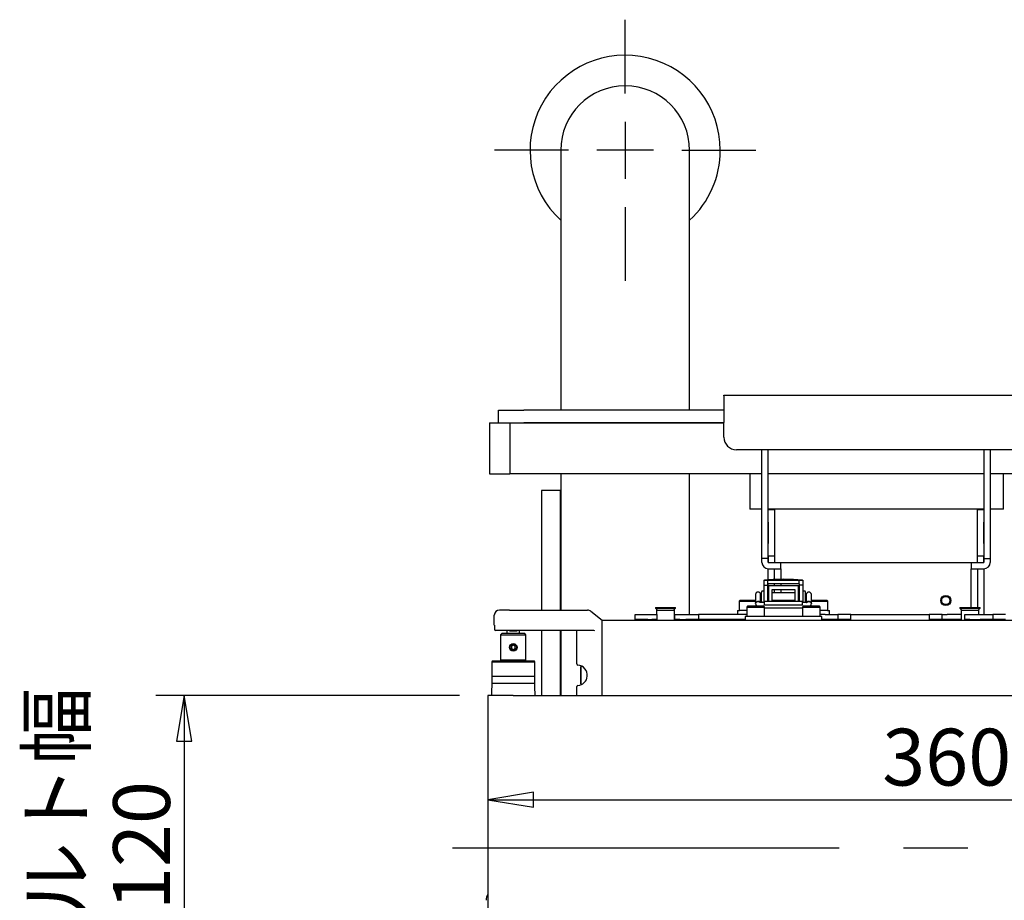
# Model space of a CAD drawing. Extents: x 58 to 378, y 58 to 285.
# Drawn here: x 150 to 199, y 240 to 284 of the extents above; entities that cross this region are included whole.
import ezdxf
from ezdxf.enums import TextEntityAlignment as Align

# ---------------------------------------------------------------- set-up
doc = ezdxf.new("R2010")
doc.units = 0
doc.linetypes.add('CENTER2', pattern=[28.575, 19.05, -3.175, 3.175, -3.175])
for name, color, linetype in [('__ADJ-KIT2-S12_D', 7, 'CONTINUOUS'), ('B-144_ダ円中栓', 7, 'CONTINUOUS'), ('CAP_M4X10', 7, 'CONTINUOUS'), ('CAP_M4X6', 7, 'CONTINUOUS'), ('CAP_M4X6_1', 7, 'CONTINUOUS'), ('DEFAULT', 7, 'CONTINUOUS'), ('FOOT', 7, 'CONTINUOUS'), ('MP2004449_00_マウン', 7, 'CONTINUOUS'), ('MP3016020B_FOOT_', 7, 'CONTINUOUS'), ('MP3020986_BEAM_P', 7, 'CONTINUOUS'), ('MP3021025A_スライドプ', 7, 'CONTINUOUS'), ('MP3021337_ギヤプーリホ', 7, 'CONTINUOUS'), ('MP4031727_マウント固定', 7, 'CONTINUOUS'), ('MP4037467_ポジションピ', 7, 'CONTINUOUS'), ('P100SUS-1_1', 7, 'CONTINUOUS'), ('P100SUS-2_1', 7, 'CONTINUOUS'), ('SARA_M4X8', 7, 'CONTINUOUS'), ('サンラインベルト110SLM41', 7, 'CONTINUOUS')]:
    doc.layers.add(name, color=color, linetype=linetype)
doc.styles.add('SEACAD_SOLID_EDGE_ANSI', font='seans.ttf')

# ---------------------------------------------------------------- blocks, each defined once
blk = doc.blocks.new('SEANNOT_GROUP')
at = {"layer": 'DEFAULT', "color": 7, "linetype": 'CENTER2'}
blk.add_line((171.435, 242.944), (250.397, 242.944), dxfattribs=at)
blk = doc.blocks.new('SEANNOT_GROUP2')
at = {"layer": 'DEFAULT', "color": 7, "linetype": 'CENTER2'}
for p, q in [((179.947, 280.119), (179.947, 283.757)), ((179.947, 278.719), (179.947, 275.919)), ((177.147, 277.319), (173.51, 277.319)), ((181.347, 277.319), (178.547, 277.319)), ((182.747, 277.319), (186.385, 277.319)), ((179.947, 274.519), (179.947, 270.882))]:
    blk.add_line(p, q, dxfattribs=at)
blk = doc.blocks.new('SE3')
at = {"layer": '__ADJ-KIT2-S12_D', "color": 7, "linetype": 'CONTINUOUS'}
for p, q in [((176.753, 260.554), (175.816, 260.554)), ((175.816, 260.554), (175.816, 254.657)), ((176.753, 254.657), (176.753, 260.554)), ((180.435, 254.447), (181.06, 254.447)), ((180.435, 254.197), (180.435, 254.447)), ((181.06, 254.447), (181.253, 254.447)), ((181.253, 254.447), (181.503, 254.447)), ((181.503, 254.447), (181.503, 254.197)), ((182.372, 254.447), (182.391, 254.447)), ((182.391, 254.197), (182.391, 254.447)), ((182.391, 254.447), (182.641, 254.447)), ((182.641, 254.447), (182.935, 254.447)), ((182.935, 254.447), (183.56, 254.447)), ((185.935, 254.447), (183.56, 254.447)), ((183.56, 254.447), (183.56, 254.197)), ((189.81, 254.447), (189.56, 254.447)), ((189.81, 254.447), (190.435, 254.447)), ((191.06, 254.447), (190.435, 254.447)), ((190.435, 254.447), (190.435, 254.197)), ((191.06, 254.447), (194.935, 254.447)), ((191.06, 254.218), (191.06, 254.447)), ((194.935, 254.447), (194.935, 254.218)), ((195.56, 254.447), (194.935, 254.447)), ((195.56, 254.447), (195.81, 254.447)), ((195.56, 254.197), (195.56, 254.447)), ((196.497, 254.447), (195.81, 254.447)), ((196.685, 254.447), (196.935, 254.447)), ((196.685, 254.197), (196.685, 254.447)), ((196.935, 254.447), (197.435, 254.447)), ((197.435, 254.447), (198.06, 254.447)), ((198.685, 254.447), (198.06, 254.447)), ((198.06, 254.447), (198.06, 254.197)), ((181.06, 254.197), (180.435, 254.197)), ((180.622, 254.194), (181.497, 254.194)), ((181.06, 254.197), (181.253, 254.197)), ((181.503, 254.197), (181.253, 254.197)), ((182.372, 254.197), (182.391, 254.197)), ((182.641, 254.197), (182.391, 254.197)), ((182.641, 254.197), (182.935, 254.197)), ((183.56, 254.197), (182.935, 254.197)), ((185.853, 254.197), (183.56, 254.197)), ((189.81, 254.197), (189.641, 254.197)), ((190.435, 254.197), (189.81, 254.197)), ((191.06, 254.197), (190.435, 254.197)), ((191.06, 254.157), (191.06, 254.218)), ((194.935, 254.218), (194.935, 254.157)), ((195.56, 254.197), (194.935, 254.197)), ((195.81, 254.197), (195.56, 254.197)), ((196.497, 254.197), (195.81, 254.197)), ((196.935, 254.197), (196.685, 254.197)), ((196.935, 254.197), (197.435, 254.197)), ((198.06, 254.197), (197.435, 254.197)), ((198.685, 254.197), (198.06, 254.197)), ((173.872, 253.507), (173.81, 253.444)), ((173.81, 253.444), (175.06, 253.444)), ((173.81, 253.444), (173.81, 252.194)), ((174.997, 253.507), (173.872, 253.507)), ((174.122, 253.657), (174.122, 253.507)), ((174.247, 253.632), (174.247, 253.657)), ((174.247, 253.632), (174.622, 253.632)), ((174.622, 253.632), (174.622, 253.657)), ((174.747, 253.507), (174.747, 253.657)), ((175.06, 253.444), (174.997, 253.507)), ((175.06, 252.194), (175.06, 253.444)), ((175.816, 253.657), (175.816, 250.444)), ((176.753, 250.444), (176.753, 253.657)), ((174.435, 252.927), (174.341, 252.873)), ((174.341, 252.873), (174.341, 252.765)), ((174.528, 252.873), (174.435, 252.927)), ((174.528, 252.765), (174.528, 252.873)), ((174.341, 252.765), (174.435, 252.711)), ((174.435, 252.711), (174.528, 252.765)), ((173.397, 252.132), (173.372, 252.107)), ((173.372, 252.107), (175.497, 252.107)), ((173.372, 252.107), (173.372, 251.382)), ((175.472, 252.132), (173.397, 252.132)), ((175.06, 252.194), (173.81, 252.194)), ((173.81, 252.194), (173.872, 252.132)), ((174.997, 252.132), (175.06, 252.194)), ((175.497, 252.107), (175.472, 252.132)), ((175.497, 251.382), (175.497, 252.107)), ((175.497, 251.382), (173.372, 251.382)), ((173.372, 251.382), (173.372, 251.04)), ((175.497, 251.382), (173.372, 251.382)), ((175.497, 251.04), (175.497, 251.382)), ((175.497, 251.04), (173.372, 251.04))]:
    blk.add_line(p, q, dxfattribs=at)
for radius in [0.187, 0.15, 0.149]:
    blk.add_circle((174.435, 252.819), radius, dxfattribs=at)
for centre, radius, start, end in [((180.622, 254.006), 0.188, 90, 126.8445), ((548.31, 244.194), 375, 178.95391, 179.04503), ((-199.441, 244.194), 375, 0.95497, 1.04609), ((173.721, 240.342), 0.625, 149.0817, 179)]:
    blk.add_arc(centre, radius, start, end, dxfattribs=at)
at = {"layer": 'B-144_ダ円中栓', "color": 7, "linetype": 'CONTINUOUS'}
for p, q in [((173.26, 263.894), (174.26, 263.894)), ((173.26, 263.894), (173.26, 261.369)), ((174.26, 263.894), (174.26, 261.369)), ((173.26, 261.369), (174.26, 261.369))]:
    blk.add_line(p, q, dxfattribs=at)
at = {"layer": 'CAP_M4X10', "color": 7, "linetype": 'CONTINUOUS'}
for p, q in [((177.785, 251.882), (177.747, 251.844)), ((177.747, 251.844), (177.747, 251.044)), ((177.785, 251.007), (177.785, 251.882)), ((177.818, 251.882), (177.785, 251.882)), ((177.747, 251.044), (177.785, 251.007)), ((177.785, 251.007), (177.819, 251.007))]:
    blk.add_line(p, q, dxfattribs=at)
at = {"layer": 'CAP_M4X6', "color": 7, "linetype": 'CONTINUOUS'}
for p, q in [((185.597, 255.134), (185.56, 255.097)), ((185.56, 255.097), (186.372, 255.097)), ((185.56, 255.097), (185.56, 254.634)), ((186.372, 255.134), (185.597, 255.134)), ((186.435, 254.844), (186.435, 254.85)), ((189.897, 255.134), (189.122, 255.134)), ((189.122, 255.097), (189.935, 255.097)), ((189.935, 255.097), (189.897, 255.134)), ((189.935, 254.634), (189.935, 255.097)), ((185.747, 254.197), (185.747, 254.157)), ((185.801, 254.157), (185.801, 254.197)), ((189.693, 254.157), (189.693, 254.197)), ((189.747, 254.157), (189.747, 254.197))]:
    blk.add_line(p, q, dxfattribs=at)
at = {"layer": 'CAP_M4X6_1', "color": 7, "linetype": 'CONTINUOUS'}
for p, q in [((185.972, 254.844), (185.935, 254.807)), ((185.935, 254.807), (186.81, 254.807)), ((185.935, 254.807), (185.935, 254.344)), ((186.772, 254.844), (185.972, 254.844)), ((186.81, 254.807), (186.772, 254.844)), ((186.81, 254.344), (186.81, 254.807)), ((188.722, 254.844), (188.685, 254.807)), ((188.685, 254.807), (189.56, 254.807)), ((188.685, 254.807), (188.685, 254.344)), ((189.522, 254.844), (188.722, 254.844)), ((189.56, 254.807), (189.522, 254.844)), ((189.56, 254.344), (189.56, 254.807))]:
    blk.add_line(p, q, dxfattribs=at)
at = {"layer": 'FOOT', "color": 7, "linetype": 'CONTINUOUS'}
for start, end in [(0, 227.3644), (312.6356, 0)]:
    blk.add_arc((179.947, 277.319), 4.688, start, end, dxfattribs=at)
at = {"layer": 'MP2004449_00_マウン', "color": 7, "linetype": 'CONTINUOUS'}
for p, q in [((184.81, 265.258), (199.81, 265.258)), ((184.81, 265.221), (184.81, 265.258)), ((184.81, 265.221), (184.81, 263.896)), ((184.81, 263.807), (184.81, 263.896)), ((184.81, 263.182), (184.81, 263.807)), ((199.185, 262.557), (185.435, 262.557)), ((186.684, 257.194), (186.684, 262.557)), ((186.997, 257.194), (186.997, 262.557)), ((197.622, 262.557), (197.622, 257.194)), ((197.935, 262.557), (197.935, 257.194)), ((186.997, 259.632), (186.997, 259.619)), ((186.997, 258.994), (186.997, 259.619)), ((186.997, 259.619), (187.31, 259.619)), ((187.31, 259.632), (187.31, 259.619)), ((187.31, 259.619), (187.31, 258.994)), ((197.31, 259.619), (197.31, 259.632)), ((197.31, 258.994), (197.31, 259.619)), ((197.31, 259.619), (197.622, 259.619)), ((197.622, 259.619), (197.622, 259.632)), ((197.622, 259.619), (197.622, 258.994)), ((186.997, 258.994), (186.997, 257.944)), ((187.31, 258.994), (187.31, 257.944)), ((197.31, 257.944), (197.31, 258.994)), ((197.622, 257.944), (197.622, 258.994)), ((186.997, 257.319), (186.997, 257.944)), ((187.31, 257.944), (187.31, 257.319)), ((197.31, 257.319), (197.31, 257.944)), ((197.622, 257.944), (197.622, 257.319)), ((186.684, 257.007), (186.684, 257.194)), ((186.997, 257.194), (186.684, 257.194)), ((186.997, 257.319), (186.997, 257.007)), ((187.31, 257.319), (186.997, 257.319)), ((186.997, 257.007), (186.997, 257.194)), ((187.31, 257.319), (187.31, 257.007)), ((197.31, 257.007), (197.31, 257.319)), ((197.622, 257.319), (197.31, 257.319)), ((197.622, 257.007), (197.622, 257.319)), ((197.622, 257.194), (197.622, 257.007)), ((197.622, 257.194), (197.935, 257.194)), ((197.935, 257.194), (197.935, 257.007)), ((186.997, 257.007), (187.622, 257.007)), ((186.997, 256.694), (187.622, 256.694)), ((186.997, 256.15), (186.997, 256.694)), ((187.31, 256.694), (187.31, 256.694)), ((187.31, 256.166), (187.31, 256.694)), ((187.622, 257.007), (196.997, 257.007)), ((187.622, 256.694), (187.622, 257.007)), ((187.622, 256.694), (187.622, 256.173)), ((196.997, 257.007), (197.622, 257.007)), ((196.997, 257.007), (196.997, 256.694)), ((196.997, 256.694), (197.622, 256.694)), ((196.997, 254.782), (196.997, 256.694)), ((197.31, 256.694), (197.31, 254.782)), ((197.31, 256.694), (197.31, 256.694)), ((197.622, 256.694), (197.622, 254.447)), ((186.997, 255.503), (186.997, 255.947)), ((187.31, 255.859), (187.31, 255.947)), ((187.622, 255.947), (187.622, 255.859)), ((187.31, 255.503), (187.31, 255.672)), ((187.622, 255.672), (187.622, 255.503)), ((187.31, 255.094), (187.31, 255.141)), ((187.622, 255.141), (187.622, 255.094)), ((197.622, 254.197), (197.622, 254.157))]:
    blk.add_line(p, q, dxfattribs=at)
for radius in [0.25, 0.203]:
    blk.add_circle((195.747, 255.132), radius, dxfattribs=at)
for centre, radius, start, end in [((185.435, 263.182), 0.625, 180, 270), ((186.997, 257.007), 0.313, 180, 270), ((186.997, 257.007), 0.00025, 180, 270), ((197.622, 257.007), 0.313, 270, 0), ((197.622, 257.007), 0.00025, 270, 0), ((188.872, 255.132), 0.203, 90, 100.6653)]:
    blk.add_arc(centre, radius, start, end, dxfattribs=at)
at = {"layer": 'MP3016020B_FOOT_', "color": 7, "linetype": 'CONTINUOUS'}
for p, q in [((176.772, 277.319), (176.772, 264.819)), ((183.122, 264.819), (183.122, 277.319)), ((173.697, 263.894), (173.697, 264.507)), ((173.697, 264.507), (174.947, 264.507)), ((184.81, 264.507), (174.947, 264.507)), ((176.772, 264.819), (176.772, 264.507)), ((183.122, 264.507), (183.122, 264.819)), ((184.81, 263.882), (174.947, 263.882)), ((176.772, 261.382), (176.772, 254.657)), ((183.122, 254.447), (183.122, 261.382)), ((183.122, 254.157), (183.122, 254.197)), ((176.772, 253.657), (176.772, 250.444))]:
    blk.add_line(p, q, dxfattribs=at)
blk.add_arc((179.947, 277.319), 3.175, 0, 180, dxfattribs=at)
at = {"layer": 'MP3020986_BEAM_P', "color": 7, "linetype": 'CONTINUOUS'}
for p, q in [((174.26, 263.882), (184.81, 263.882)), ((174.26, 261.382), (186.684, 261.382)), ((186.997, 261.382), (197.622, 261.382)), ((197.935, 261.382), (208.272, 261.382))]:
    blk.add_line(p, q, dxfattribs=at)
at = {"layer": 'MP3021025A_スライドプ', "color": 7, "linetype": 'CONTINUOUS'}
for p, q in [((178.81, 254.157), (213.31, 254.157)), ((178.81, 253.907), (178.81, 254.157)), ((178.81, 250.444), (178.81, 253.907))]:
    blk.add_line(p, q, dxfattribs=at)
at = {"layer": 'MP3021337_ギヤプーリホ', "color": 7, "linetype": 'CONTINUOUS'}
for p, q in [((173.497, 253.907), (173.497, 254.407)), ((174.247, 254.657), (173.747, 254.657)), ((174.247, 254.657), (178.097, 254.657)), ((178.253, 254.602), (178.81, 254.157)), ((173.497, 253.907), (173.5, 253.907)), ((173.5, 253.907), (173.5, 253.719)), ((174.247, 253.657), (173.563, 253.657)), ((178.346, 253.657), (174.247, 253.657)), ((177.56, 252.006), (177.56, 253.594)), ((177.56, 250.444), (177.56, 250.883))]:
    blk.add_line(p, q, dxfattribs=at)
for points in [[(178.451, 253.632), (178.405, 253.65), (178.346, 253.657)], [(177.618, 251.943), (177.62, 251.943), (177.622, 251.943)], [(177.622, 250.945), (177.62, 250.945), (177.618, 250.945)]]:
    blk.add_lwpolyline(points, dxfattribs=at)
for centre, radius, start, end in [((173.747, 254.407), 0.25, 90, 180), ((178.097, 254.407), 0.25, 51.3402, 90), ((173.563, 253.719), 0.0625, 180, 270), ((177.497, 253.594), 0.0625, 0, 90), ((177.622, 252.006), 0.0625, 180, 266.2681), ((177.586, 251.446), 0.498, 354.0676, 86.3043), ((177.588, 251.44), 0.496, 273.5342, 354.7366), ((177.622, 250.883), 0.0625, 93.7319, 180)]:
    blk.add_arc(centre, radius, start, end, dxfattribs=at)
at = {"layer": 'MP4031727_マウント固定', "color": 7, "linetype": 'CONTINUOUS'}
for p, q in [((186.091, 261.382), (186.091, 260.132)), ((198.591, 260.132), (198.591, 261.382)), ((186.091, 260.132), (186.091, 259.632)), ((198.591, 259.632), (198.591, 260.132)), ((186.684, 259.632), (186.091, 259.632)), ((197.622, 259.632), (186.997, 259.632)), ((198.591, 259.632), (197.935, 259.632))]:
    blk.add_line(p, q, dxfattribs=at)
at = {"layer": 'MP4037467_ポジションピ', "color": 7, "linetype": 'CONTINUOUS'}
for p, q in [((181.497, 254.657), (182.372, 254.657)), ((181.497, 254.657), (181.497, 254.447)), ((182.372, 254.157), (182.372, 254.657)), ((196.497, 254.657), (197.372, 254.657)), ((196.497, 254.657), (196.497, 254.157)), ((197.372, 254.447), (197.372, 254.657)), ((181.497, 254.197), (181.497, 254.157)), ((197.372, 254.157), (197.372, 254.197))]:
    blk.add_line(p, q, dxfattribs=at)
at = {"layer": 'P100SUS-1_1', "color": 7, "linetype": 'CONTINUOUS'}
for p, q in [((186.785, 256.134), (186.984, 256.134)), ((186.785, 256.134), (186.785, 255.884)), ((186.785, 255.884), (186.972, 255.884)), ((186.785, 255.884), (186.785, 255.026)), ((186.984, 255.947), (186.972, 255.947)), ((186.972, 255.884), (186.972, 255.947)), ((186.972, 255.094), (186.972, 255.884)), ((186.984, 256.134), (188.51, 256.134)), ((186.984, 255.947), (186.984, 256.134)), ((188.51, 255.947), (186.984, 255.947)), ((188.491, 255.859), (187.003, 255.859)), ((187.003, 255.859), (187.003, 255.094)), ((188.491, 255.094), (188.491, 255.859)), ((188.51, 256.134), (188.51, 255.947)), ((188.51, 256.134), (188.71, 256.134)), ((188.522, 255.947), (188.51, 255.947)), ((188.522, 255.947), (188.522, 255.884)), ((188.522, 255.884), (188.522, 255.094)), ((188.71, 255.884), (188.522, 255.884)), ((188.71, 256.134), (188.71, 255.884)), ((188.71, 255.884), (188.71, 255.026)), ((186.372, 255.421), (186.372, 255.011)), ((186.622, 255.052), (186.622, 255.421)), ((186.66, 255.322), (186.635, 255.322)), ((186.66, 255.097), (186.66, 255.547)), ((186.785, 255.597), (186.71, 255.597)), ((187.003, 255.503), (186.972, 255.503)), ((187.191, 255.672), (188.303, 255.672)), ((187.191, 255.094), (187.191, 255.672)), ((188.303, 255.503), (187.191, 255.503)), ((188.303, 255.672), (188.303, 255.094)), ((188.522, 255.503), (188.491, 255.503)), ((188.785, 255.597), (188.71, 255.597)), ((188.835, 255.097), (188.835, 255.547)), ((188.86, 255.322), (188.835, 255.322)), ((188.872, 255.421), (188.872, 255.044)), ((189.122, 254.988), (189.122, 255.421)), ((186.372, 254.979), (186.372, 254.983)), ((186.635, 255.072), (186.666, 255.072)), ((186.81, 255.026), (186.635, 255.026)), ((186.71, 255.047), (186.785, 255.047)), ((186.81, 254.776), (188.685, 254.776)), ((186.972, 255.141), (187.003, 255.141)), ((187.191, 255.141), (188.303, 255.141)), ((188.491, 255.141), (188.522, 255.141)), ((188.86, 255.026), (188.685, 255.026)), ((188.71, 255.047), (188.785, 255.047)), ((188.828, 255.072), (188.86, 255.072)), ((189.122, 254.984), (189.122, 254.988)), ((189.122, 254.983), (189.122, 254.979)), ((185.485, 254.634), (185.583, 254.634)), ((185.485, 254.634), (185.485, 254.447)), ((185.935, 254.634), (185.583, 254.634)), ((189.912, 254.634), (189.56, 254.634)), ((189.912, 254.634), (190.01, 254.634)), ((190.01, 254.447), (190.01, 254.634))]:
    blk.add_line(p, q, dxfattribs=at)
for points in [[(188.687, 256.134), (188.246, 256.164), (187.747, 256.174), (187.248, 256.164), (186.808, 256.134)], [(186.372, 254.983), (186.372, 254.984), (186.372, 254.985), (186.372, 254.987), (186.372, 254.988), (186.373, 254.989), (186.373, 254.991), (186.373, 254.992), (186.373, 254.993), (186.373, 254.995), (186.373, 254.996), (186.374, 254.997), (186.374, 254.999), (186.374, 255), (186.375, 255.001), (186.375, 255.003), (186.375, 255.004), (186.376, 255.005), (186.376, 255.007), (186.376, 255.008), (186.377, 255.009), (186.377, 255.01), (186.378, 255.012), (186.378, 255.013), (186.379, 255.014), (186.379, 255.016), (186.38, 255.017), (186.381, 255.018), (186.381, 255.019), (186.382, 255.021), (186.382, 255.022), (186.383, 255.023), (186.384, 255.024), (186.385, 255.025), (186.385, 255.027), (186.386, 255.028), (186.387, 255.029), (186.388, 255.03), (186.388, 255.031), (186.389, 255.033), (186.39, 255.034), (186.391, 255.035), (186.392, 255.036), (186.393, 255.037), (186.394, 255.038), (186.395, 255.039), (186.396, 255.041), (186.397, 255.042), (186.398, 255.043), (186.399, 255.044), (186.4, 255.045), (186.401, 255.046), (186.402, 255.047), (186.403, 255.048), (186.404, 255.049), (186.405, 255.05), (186.406, 255.051), (186.408, 255.052), (186.409, 255.053), (186.41, 255.054), (186.411, 255.055), (186.413, 255.056), (186.414, 255.056), (186.415, 255.057), (186.416, 255.058), (186.418, 255.059), (186.419, 255.06), (186.42, 255.061), (186.422, 255.062), (186.423, 255.062), (186.424, 255.063), (186.426, 255.064), (186.427, 255.065), (186.429, 255.066), (186.43, 255.066), (186.431, 255.067), (186.433, 255.068), (186.434, 255.068), (186.436, 255.069), (186.437, 255.07), (186.439, 255.07), (186.44, 255.071), (186.442, 255.072), (186.443, 255.072), (186.445, 255.073), (186.446, 255.073), (186.448, 255.074), (186.449, 255.074), (186.451, 255.075), (186.453, 255.075), (186.454, 255.076), (186.456, 255.076), (186.457, 255.077), (186.459, 255.077), (186.461, 255.077), (186.462, 255.078), (186.464, 255.078), (186.465, 255.079), (186.467, 255.079), (186.469, 255.079), (186.47, 255.08), (186.472, 255.08), (186.474, 255.08), (186.475, 255.08), (186.477, 255.081), (186.479, 255.081), (186.48, 255.081), (186.482, 255.081), (186.484, 255.081), (186.485, 255.081), (186.487, 255.082), (186.489, 255.082), (186.49, 255.082), (186.492, 255.082), (186.494, 255.082), (186.496, 255.082), (186.497, 255.082), (186.499, 255.082), (186.501, 255.082), (186.502, 255.082), (186.504, 255.082), (186.506, 255.082), (186.507, 255.082), (186.509, 255.081), (186.511, 255.081), (186.512, 255.081), (186.514, 255.081), (186.516, 255.081), (186.517, 255.081), (186.519, 255.08), (186.521, 255.08), (186.522, 255.08), (186.524, 255.08), (186.526, 255.079), (186.527, 255.079), (186.529, 255.079), (186.531, 255.078), (186.532, 255.078), (186.534, 255.077), (186.536, 255.077), (186.537, 255.077), (186.539, 255.076), (186.54, 255.076), (186.542, 255.075), (186.544, 255.075), (186.545, 255.074), (186.547, 255.074), (186.548, 255.073), (186.55, 255.073), (186.551, 255.072), (186.553, 255.072), (186.554, 255.071), (186.556, 255.07), (186.557, 255.07), (186.559, 255.069), (186.56, 255.068), (186.562, 255.068), (186.563, 255.067), (186.565, 255.066), (186.566, 255.066), (186.567, 255.065), (186.569, 255.064), (186.57, 255.063), (186.572, 255.062), (186.573, 255.062), (186.574, 255.061), (186.576, 255.06), (186.577, 255.059), (186.578, 255.058), (186.58, 255.057), (186.581, 255.057), (186.582, 255.056), (186.583, 255.055), (186.584, 255.054), (186.586, 255.053), (186.587, 255.052), (186.588, 255.051), (186.589, 255.05), (186.59, 255.049), (186.591, 255.048), (186.593, 255.047), (186.594, 255.046), (186.595, 255.045), (186.596, 255.044), (186.597, 255.043), (186.598, 255.042), (186.599, 255.041), (186.6, 255.039), (186.601, 255.038), (186.602, 255.037), (186.603, 255.036), (186.604, 255.035), (186.605, 255.034)], [(186.606, 255.033), (186.544, 255.076), (186.463, 255.079), (186.396, 255.042), (186.377, 255.011), (186.372, 254.979)], [(186.377, 254.96), (186.378, 254.956), (186.378, 254.953), (186.379, 254.949), (186.379, 254.946), (186.38, 254.942), (186.38, 254.939), (186.381, 254.935), (186.382, 254.932), (186.383, 254.929), (186.383, 254.926), (186.384, 254.923), (186.385, 254.92), (186.386, 254.916), (186.387, 254.913), (186.389, 254.91), (186.39, 254.907), (186.391, 254.904), (186.393, 254.901), (186.394, 254.898), (186.396, 254.895), (186.398, 254.892), (186.4, 254.889), (186.401, 254.886), (186.403, 254.884), (186.405, 254.881), (186.407, 254.878), (186.409, 254.875), (186.412, 254.872), (186.414, 254.87), (186.416, 254.867), (186.418, 254.864), (186.421, 254.862), (186.423, 254.859), (186.425, 254.857), (186.428, 254.854), (186.43, 254.852), (186.433, 254.849), (186.435, 254.847), (186.438, 254.845), (186.44, 254.842)], [(186.635, 255.026), (186.634, 255.026), (186.633, 255.026), (186.632, 255.026), (186.631, 255.026), (186.63, 255.026), (186.629, 255.026), (186.628, 255.026), (186.627, 255.026), (186.626, 255.026), (186.626, 255.026), (186.625, 255.026), (186.624, 255.026), (186.623, 255.026), (186.622, 255.026), (186.621, 255.026), (186.621, 255.027), (186.62, 255.027), (186.619, 255.027), (186.618, 255.027), (186.617, 255.027), (186.617, 255.027), (186.616, 255.027), (186.615, 255.028), (186.614, 255.028), (186.614, 255.028), (186.613, 255.028), (186.612, 255.028), (186.612, 255.028), (186.611, 255.029), (186.611, 255.029), (186.61, 255.029), (186.609, 255.029), (186.609, 255.029), (186.608, 255.029), (186.608, 255.03), (186.608, 255.03), (186.607, 255.03), (186.607, 255.03), (186.606, 255.03), (186.606, 255.03), (186.606, 255.031), (186.605, 255.031), (186.605, 255.031), (186.605, 255.031), (186.605, 255.031), (186.604, 255.031), (186.604, 255.031), (186.604, 255.031), (186.604, 255.031), (186.604, 255.032), (186.604, 255.032), (186.603, 255.032), (186.603, 255.032), (186.603, 255.032), (186.603, 255.032), (186.603, 255.032)], [(188.891, 255.032), (188.891, 255.032), (188.891, 255.032), (188.891, 255.032), (188.891, 255.032), (188.891, 255.032), (188.891, 255.032), (188.891, 255.031), (188.891, 255.031), (188.89, 255.031), (188.89, 255.031), (188.89, 255.031), (188.89, 255.031), (188.889, 255.031), (188.889, 255.031), (188.889, 255.031), (188.888, 255.03), (188.888, 255.03), (188.888, 255.03), (188.887, 255.03), (188.887, 255.03), (188.886, 255.03), (188.886, 255.029), (188.885, 255.029), (188.885, 255.029), (188.884, 255.029), (188.884, 255.029), (188.883, 255.029), (188.883, 255.028), (188.882, 255.028), (188.881, 255.028), (188.881, 255.028), (188.88, 255.028), (188.879, 255.028), (188.879, 255.027), (188.878, 255.027), (188.877, 255.027), (188.876, 255.027), (188.875, 255.027), (188.875, 255.027), (188.874, 255.027), (188.873, 255.026), (188.872, 255.026), (188.871, 255.026), (188.87, 255.026), (188.87, 255.026), (188.869, 255.026), (188.868, 255.026), (188.867, 255.026), (188.866, 255.026), (188.865, 255.026), (188.864, 255.026), (188.863, 255.026), (188.863, 255.026), (188.862, 255.026), (188.861, 255.026), (188.86, 255.026)], [(188.888, 255.031), (188.888, 255.032), (188.889, 255.033), (188.89, 255.034), (188.891, 255.035), (188.892, 255.036), (188.892, 255.037), (188.893, 255.038), (188.894, 255.039), (188.895, 255.04), (188.896, 255.041), (188.897, 255.042), (188.898, 255.043), (188.899, 255.044), (188.9, 255.045), (188.901, 255.046), (188.902, 255.047), (188.903, 255.048), (188.904, 255.048), (188.905, 255.049), (188.906, 255.05), (188.907, 255.051), (188.908, 255.052), (188.909, 255.053), (188.91, 255.054), (188.911, 255.055), (188.912, 255.055), (188.913, 255.056), (188.914, 255.057), (188.916, 255.058), (188.917, 255.059), (188.918, 255.059), (188.919, 255.06), (188.92, 255.061), (188.921, 255.062), (188.923, 255.062), (188.924, 255.063), (188.925, 255.064), (188.926, 255.064), (188.928, 255.065), (188.929, 255.066), (188.93, 255.066), (188.932, 255.067), (188.933, 255.068), (188.934, 255.068), (188.935, 255.069), (188.937, 255.07), (188.938, 255.07), (188.94, 255.071), (188.941, 255.071), (188.942, 255.072), (188.944, 255.072), (188.945, 255.073), (188.946, 255.073), (188.948, 255.074), (188.949, 255.074), (188.951, 255.075), (188.952, 255.075), (188.953, 255.076), (188.955, 255.076), (188.956, 255.076), (188.958, 255.077), (188.959, 255.077), (188.961, 255.078), (188.962, 255.078), (188.964, 255.078), (188.965, 255.079), (188.967, 255.079), (188.968, 255.079), (188.969, 255.079), (188.971, 255.08), (188.972, 255.08), (188.974, 255.08), (188.975, 255.08), (188.977, 255.081), (188.978, 255.081), (188.98, 255.081), (188.981, 255.081), (188.983, 255.081), (188.985, 255.081), (188.986, 255.081), (188.988, 255.082), (188.989, 255.082), (188.991, 255.082), (188.992, 255.082), (188.994, 255.082), (188.995, 255.082), (188.997, 255.082), (188.998, 255.082), (189, 255.082), (189.001, 255.082), (189.003, 255.082), (189.004, 255.082), (189.006, 255.082), (189.007, 255.082), (189.009, 255.081), (189.01, 255.081), (189.012, 255.081), (189.013, 255.081), (189.015, 255.081), (189.016, 255.081), (189.018, 255.08), (189.019, 255.08), (189.021, 255.08), (189.022, 255.08), (189.024, 255.08), (189.025, 255.079), (189.027, 255.079), (189.028, 255.079), (189.03, 255.078), (189.031, 255.078), (189.033, 255.078), (189.034, 255.077), (189.036, 255.077), (189.037, 255.077), (189.039, 255.076), (189.04, 255.076), (189.041, 255.075), (189.043, 255.075), (189.044, 255.075), (189.046, 255.074), (189.047, 255.074), (189.048, 255.073), (189.05, 255.073), (189.051, 255.072), (189.053, 255.072), (189.054, 255.071), (189.055, 255.07), (189.057, 255.07), (189.058, 255.069), (189.059, 255.069), (189.061, 255.068), (189.062, 255.067), (189.063, 255.067), (189.065, 255.066), (189.066, 255.066), (189.067, 255.065), (189.068, 255.064), (189.07, 255.063), (189.071, 255.063), (189.072, 255.062), (189.073, 255.061), (189.075, 255.061), (189.076, 255.06), (189.077, 255.059), (189.078, 255.058), (189.079, 255.058), (189.08, 255.057), (189.081, 255.056), (189.083, 255.055), (189.084, 255.054), (189.085, 255.053), (189.086, 255.053), (189.087, 255.052), (189.088, 255.051), (189.089, 255.05), (189.09, 255.049), (189.091, 255.048), (189.092, 255.047), (189.093, 255.046), (189.094, 255.045), (189.095, 255.044), (189.096, 255.043), (189.097, 255.042), (189.098, 255.041), (189.099, 255.041), (189.1, 255.04), (189.1, 255.039), (189.101, 255.038), (189.102, 255.037), (189.103, 255.035), (189.104, 255.034), (189.105, 255.033), (189.105, 255.032), (189.106, 255.031), (189.107, 255.03), (189.108, 255.029), (189.108, 255.028), (189.109, 255.027), (189.11, 255.026), (189.11, 255.025), (189.111, 255.024), (189.112, 255.023), (189.112, 255.022), (189.113, 255.02), (189.113, 255.019), (189.114, 255.018), (189.114, 255.017), (189.115, 255.016), (189.115, 255.015), (189.116, 255.014), (189.116, 255.012), (189.117, 255.011), (189.117, 255.01), (189.118, 255.009), (189.118, 255.008), (189.118, 255.007), (189.119, 255.005), (189.119, 255.004), (189.119, 255.003), (189.12, 255.002), (189.12, 255.001), (189.12, 255), (189.121, 254.998), (189.121, 254.997), (189.121, 254.996), (189.121, 254.995), (189.121, 254.994), (189.122, 254.992), (189.122, 254.991), (189.122, 254.99), (189.122, 254.989), (189.122, 254.987), (189.122, 254.986), (189.122, 254.985), (189.122, 254.984), (189.122, 254.983)], [(189.122, 254.979), (189.117, 255.011), (189.099, 255.042), (189.068, 255.065), (189.032, 255.079), (188.95, 255.075), (188.888, 255.032)], [(189.053, 254.841), (189.056, 254.844), (189.059, 254.847), (189.062, 254.85), (189.065, 254.853), (189.068, 254.856), (189.071, 254.859), (189.074, 254.862), (189.076, 254.865), (189.079, 254.868), (189.082, 254.871), (189.084, 254.875), (189.087, 254.878), (189.089, 254.881), (189.091, 254.885), (189.094, 254.888), (189.096, 254.892), (189.098, 254.895), (189.1, 254.899), (189.102, 254.903), (189.104, 254.907), (189.106, 254.91), (189.107, 254.914), (189.109, 254.918), (189.11, 254.922), (189.112, 254.925), (189.113, 254.929), (189.114, 254.933), (189.115, 254.937), (189.116, 254.941), (189.117, 254.945), (189.118, 254.948), (189.119, 254.952), (189.119, 254.956), (189.12, 254.96), (189.12, 254.964), (189.121, 254.968), (189.121, 254.973), (189.122, 254.977), (189.122, 254.981), (189.122, 254.986)]]:
    blk.add_lwpolyline(points, dxfattribs=at)
for centre, radius, start, end in [((186.497, 255.421), 0.125, 0, 180), ((186.71, 255.547), 0.05, 90, 180), ((188.785, 255.547), 0.05, 0, 90), ((188.997, 255.421), 0.125, 0, 180), ((186.71, 255.097), 0.05, 180, 270), ((188.785, 255.097), 0.05, 270, 0)]:
    blk.add_arc(centre, radius, start, end, dxfattribs=at)
at = {"layer": 'P100SUS-2_1', "color": 7, "linetype": 'CONTINUOUS'}
for p, q in [((186.81, 255.094), (186.935, 255.094)), ((186.81, 254.907), (186.81, 255.094)), ((186.935, 254.907), (186.81, 254.907)), ((186.935, 255.094), (188.56, 255.094)), ((188.56, 254.907), (186.935, 254.907)), ((188.56, 255.094), (188.685, 255.094)), ((188.685, 254.907), (188.56, 254.907)), ((188.685, 254.907), (188.685, 255.094)), ((186.353, 254.344), (185.853, 254.344)), ((185.853, 254.344), (185.853, 254.157)), ((189.141, 254.344), (186.353, 254.344)), ((189.641, 254.344), (189.141, 254.344)), ((189.641, 254.157), (189.641, 254.344))]:
    blk.add_line(p, q, dxfattribs=at)
at = {"layer": 'SARA_M4X8', "color": 7, "linetype": 'CONTINUOUS'}
for p, q in [((181.435, 254.782), (182.435, 254.782)), ((181.435, 254.782), (181.435, 254.744)), ((181.435, 254.744), (182.435, 254.744)), ((181.435, 254.744), (181.522, 254.657)), ((182.347, 254.657), (182.435, 254.744)), ((182.435, 254.744), (182.435, 254.782)), ((196.435, 254.782), (197.435, 254.782)), ((196.435, 254.782), (196.435, 254.744)), ((196.435, 254.744), (197.435, 254.744)), ((196.435, 254.744), (196.522, 254.657)), ((197.347, 254.657), (197.435, 254.744)), ((197.435, 254.744), (197.435, 254.782))]:
    blk.add_line(p, q, dxfattribs=at)
at = {"layer": 'サンラインベルト110SLM41', "color": 7, "linetype": 'CONTINUOUS'}
for p, q in [((174.435, 250.444), (173.185, 250.444)), ((173.185, 250.444), (173.185, 235.444)), ((174.435, 250.444), (216.935, 250.444))]:
    blk.add_line(p, q, dxfattribs=at)
blk = doc.blocks.new('GDIMGGROUP17')
at = {"layer": 'DEFAULT', "color": 7, "linetype": 'CONTINUOUS'}
for p, q in [((171.785, 250.444), (156.815, 250.444)), ((158.215, 250.444), (158.215, 235.444)), ((171.785, 235.444), (156.815, 235.444))]:
    blk.add_line(p, q, dxfattribs=at)
for points in [[(157.842, 248.204), (158.588, 248.204), (158.215, 250.444), (157.842, 248.204)], [(157.842, 237.684), (158.588, 237.684), (158.215, 235.444), (157.842, 237.684)]]:
    blk.add_lwpolyline(points, dxfattribs=at)
at = {"layer": 'DEFAULT', "color": 7, "linetype": 'CONTINUOUS', "style": 'SEACAD_SOLID_EDGE_ANSI'}
for s, p in [('ベルト幅', (150.515, 235.574)), ('120', (154.715, 239.871))]:
    blk.add_text(s, height=2.8, rotation=90, dxfattribs=at).set_placement(p, align=Align.TOP_LEFT)
blk = doc.blocks.new('GDIMGGROUP18')
at = {"layer": 'DEFAULT', "color": 7, "linetype": 'CONTINUOUS'}
blk.add_line((173.185, 245.31), (218.185, 245.31), dxfattribs=at)
for points in [[(175.425, 244.937), (175.425, 245.683), (173.185, 245.31), (175.425, 244.937)], [(215.945, 244.937), (215.945, 245.683), (218.185, 245.31), (215.945, 244.937)]]:
    blk.add_lwpolyline(points, dxfattribs=at)
at = {"layer": 'DEFAULT', "color": 7, "linetype": 'CONTINUOUS', "style": 'SEACAD_SOLID_EDGE_ANSI'}
blk.add_text('360', height=2.8, dxfattribs=at).set_placement((192.612, 248.81), align=Align.TOP_LEFT)

msp = doc.modelspace()

# ---------------------------------------------------------------- block references
at = {"layer": 'DEFAULT'}
for name in ['SEANNOT_GROUP2', 'SE3', 'GDIMGGROUP17', 'GDIMGGROUP18', 'SEANNOT_GROUP']:
    msp.add_blockref(name, (0, 0), dxfattribs=at)

doc.saveas('drawing.dxf')
